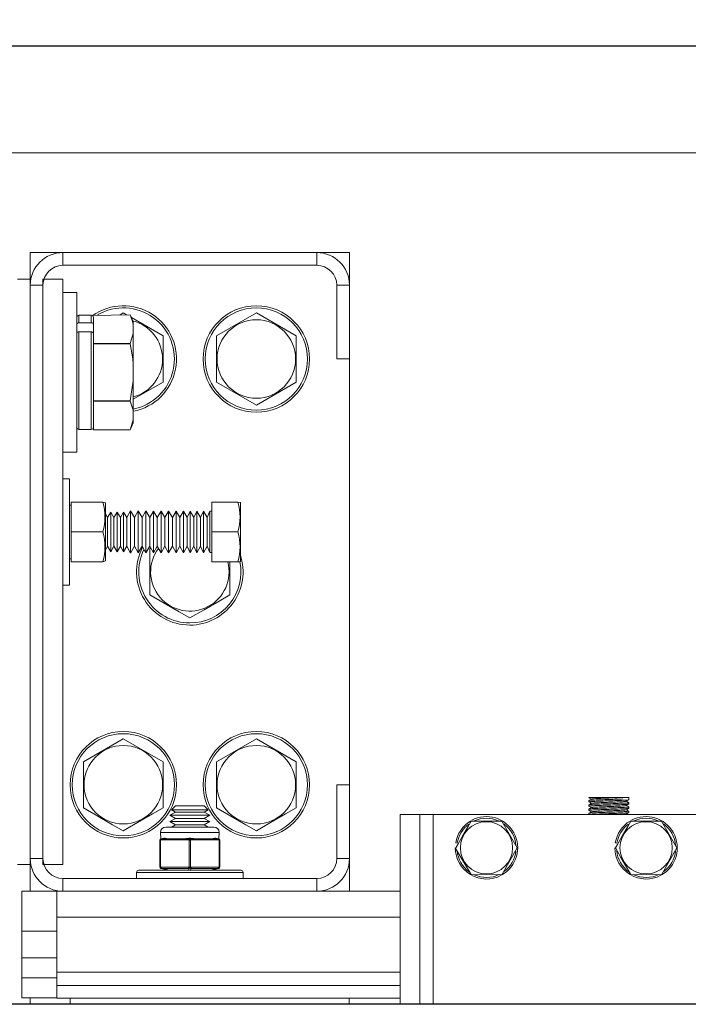
# Model space of a CAD drawing. Extents: x -2 to 145, y -6 to 86.
# Drawn here: x 50 to 56, y 47 to 56 of the extents above; entities that cross this region are included whole.
import ezdxf

# ---------------------------------------------------------------- set-up
doc = ezdxf.new("R2010")
doc.units = 0
doc.header["$LTSCALE"] = 10
doc.header["$MEASUREMENT"] = 0
doc.header["$PDMODE"] = 98
doc.layers.get('DEFPOINTS').update_dxf_attribs({"linetype": 'CONTINUOUS'})
for name, color, linetype in [('CAB', 7, 'CONTINUOUS'), ('DIM', 1, 'CONTINUOUS'), ('HW', 130, 'CONTINUOUS'), ('RAIL_WD', 10, 'CONTINUOUS')]:
    doc.layers.add(name, color=color, linetype=linetype)
doc.styles.get("Standard").update_dxf_attribs({"font": 'SIMPLEX.shx', "width": 0.85})
doc.dimstyles.get("Standard").update_dxf_attribs({"dimscale": 16, "dimtxt": 0.09375, "dimasz": 0.09375, "dimexe": 0.0625, "dimexo": 0.0625, "dimgap": 0.0625, "dimtad": 0, "dimtih": 1, "dimtoh": 1, "dimdec": 4, "dimzin": 4, "dimdsep": 46, "dimtxsty": 'Standard', "dimcen": 0.0625, "dimadec": 0, "dimazin": 0, "dimtfac": 1, "dimtdec": 4, "dimtofl": 0, "dimtmove": 0, "dimatfit": 3, "dimfxl": 1, "dimtolj": 1, "dimtzin": 0, "dimarcsym": 0})

# ---------------------------------------------------------------- blocks, each defined once
blk = doc.blocks.new('*D82')
at = {"layer": 'DEFPOINTS', "color": 0, "transparency": 16777216}
for p in [(31.0209, 78.0738), (31.0209, 48), (94.0209, 48)]:
    blk.add_point(p, dxfattribs=at)
at = {"layer": 'DIM', "color": 0, "lineweight": -2, "transparency": 16777216}
for p, q in [((31.0209, 48.75), (31.0209, 78.8238)), ((94.0209, 48.75), (94.0209, 78.8238)), ((33.1771, 78.0738), (54.5327, 78.0738)), ((91.8646, 78.0738), (70.509, 78.0738))]:
    blk.add_line(p, q, dxfattribs=at)
at = {"layer": 'DIM', "color": 0, "transparency": 16777216}
for points in [[(33.1771, 78.4332), (33.1771, 77.7144), (31.0209, 78.0738)], [(91.8646, 78.4332), (91.8646, 77.7144), (94.0209, 78.0738)]]:
    blk.add_solid(points, dxfattribs=at)
at = {"layer": 'DIM', "color": 0, "transparency": 16777216, "insert": (62.5209, 78.0738), "char_height": 2.16, "attachment_point": 5}
blk.add_mtext('\\A1;(63") O.D.', dxfattribs=at)
blk = doc.blocks.new('*D84')
at = {"layer": 'DEFPOINTS', "color": 0, "transparency": 16777216}
for p in [(29.7709, 83.229), (29.7709, 56), (95.2709, 56)]:
    blk.add_point(p, dxfattribs=at)
at = {"layer": 'DIM', "color": 0, "lineweight": -2, "transparency": 16777216}
for p, q in [((29.7709, 56.75), (29.7709, 83.979)), ((95.2709, 56.75), (95.2709, 83.979)), ((31.9271, 83.229), (66.3351, 83.229)), ((93.1146, 83.229), (79.5137, 83.229))]:
    blk.add_line(p, q, dxfattribs=at)
at = {"layer": 'DIM', "color": 0, "transparency": 16777216}
for points in [[(31.9271, 83.5884), (31.9271, 82.8696), (29.7709, 83.229)], [(93.1146, 83.5884), (93.1146, 82.8696), (95.2709, 83.229)]]:
    blk.add_solid(points, dxfattribs=at)
at = {"layer": 'DIM', "color": 0, "transparency": 16777216, "insert": (72.9244, 83.229), "char_height": 2.16, "attachment_point": 5}
blk.add_mtext('\\A1;65 1/2"', dxfattribs=at)

msp = doc.modelspace()

# ---------------------------------------------------------------- linework, layer by layer
at = {"layer": 'CAB'}
msp.add_line((93.27085, 47), (31.77085, 47), dxfattribs=at)
at = {"layer": 'HW'}
msp.add_line((95.27085, 56), (29.77085, 56), dxfattribs=at)
at = {"layer": 'RAIL_WD', "lineweight": 15}
for p, q in [((46.27085, 56), (78.77085, 56)), ((46.27085, 55), (78.77085, 55)), ((49.77625, 54.0625), (49.77625, 53.8125)), ((50.08335, 54.0625), (49.77625, 54.0625)), ((52.46915, 54.0625), (50.08335, 54.0625)), ((50.08335, 53.9429), (50.08335, 54.0625)), ((52.77625, 54.0625), (52.46915, 54.0625)), ((52.46915, 53.9429), (52.46915, 54.0625)), ((52.77625, 53.7554), (52.77625, 54.0625)), ((50.08335, 53.9429), (52.46915, 53.9429)), ((49.65665, 53.8125), (49.77625, 53.8125)), ((49.77625, 48.3125), (49.77625, 53.8125)), ((49.77625, 53.7554), (49.77625, 48.3696)), ((49.89585, 53.7554), (49.77625, 53.7554)), ((49.89585, 48.3125), (49.89585, 53.8125)), ((49.89585, 53.8125), (50.08335, 53.8125)), ((49.89585, 48.3696), (49.89585, 53.7554)), ((50.08335, 48.3125), (50.08335, 53.8125)), ((52.65665, 53.7554), (52.65665, 53.0625)), ((52.65665, 53.7554), (52.77625, 53.7554)), ((52.77625, 53.0625), (52.77625, 53.7554)), ((50.21375, 53.6875), (50.08335, 53.6875)), ((50.21375, 52.5625), (50.21375, 53.6875)), ((50.23375, 53.474), (50.23375, 53.40212)), ((50.34975, 53.474), (50.23375, 53.474)), ((50.34975, 53.40212), (50.34975, 53.474)), ((50.36164, 53.47008), (50.7147, 53.4775)), ((50.36975, 53.4519), (50.36164, 53.47008)), ((50.65125, 53.49551), (50.62005, 53.4775)), ((50.68246, 53.4775), (50.65125, 53.49551)), ((50.74475, 53.41304), (50.7147, 53.4775)), ((51.90125, 53.49551), (51.52625, 53.27901)), ((52.27625, 53.27901), (51.90125, 53.49551)), ((50.23375, 53.40212), (50.34975, 53.40212)), ((50.36975, 53.4519), (50.36975, 53.3848)), ((50.36975, 53.34345), (50.36975, 53.3848)), ((51.02625, 53.27901), (50.72657, 53.45203)), ((50.74475, 53.38349), (50.74475, 53.41304)), ((50.74475, 53.38349), (50.74475, 53.30341)), ((50.23375, 53.31686), (50.23375, 52.401)), ((50.23375, 53.31686), (50.34975, 53.31686)), ((50.34975, 52.401), (50.34975, 53.31686)), ((50.36975, 53.30272), (50.36975, 53.34345)), ((50.36975, 53.30272), (50.36975, 53.235)), ((50.74475, 53.30341), (50.7147, 53.2094)), ((50.74475, 53.01758), (50.74475, 53.30341)), ((50.36975, 53.2094), (50.36975, 53.235)), ((50.7147, 53.2094), (50.36975, 53.2094)), ((50.36975, 53.20559), (50.36975, 53.2094)), ((50.36975, 53.20559), (50.7147, 53.20559)), ((50.36975, 53.1544), (50.36975, 53.20559)), ((50.7147, 53.20559), (50.7147, 53.2094)), ((51.02625, 52.84599), (51.02625, 53.27901)), ((51.52625, 53.27901), (51.52625, 52.84599)), ((52.27625, 52.84599), (52.27625, 53.27901)), ((50.36975, 53.1544), (50.36975, 52.7206)), ((50.74475, 53.01758), (50.74475, 52.85742)), ((52.65665, 53.0625), (52.77625, 53.0625)), ((52.77625, 49.0625), (52.77625, 53.0625)), ((50.74475, 52.85742), (50.7147, 52.66941)), ((50.74475, 52.57159), (50.74475, 52.85742)), ((50.74475, 52.68347), (51.02625, 52.84599)), ((51.52625, 52.84599), (51.90125, 52.62949)), ((51.90125, 52.62949), (52.27625, 52.84599)), ((50.36975, 52.66941), (50.36975, 52.7206)), ((50.7147, 52.66941), (50.36975, 52.66941)), ((50.36975, 52.6656), (50.36975, 52.66941)), ((50.36975, 52.6656), (50.7147, 52.6656)), ((50.36975, 52.64), (50.36975, 52.6656)), ((50.36975, 52.64), (50.36975, 52.4231)), ((50.7147, 52.6656), (50.7147, 52.66941)), ((50.21375, 52.1875), (50.21375, 52.5625)), ((50.74475, 52.57159), (50.74475, 52.49151)), ((50.74475, 52.49151), (50.7147, 52.3975)), ((50.7147, 52.3975), (50.74475, 52.46196)), ((50.74475, 52.46196), (50.74475, 52.49151)), ((50.23375, 52.401), (50.34975, 52.401)), ((50.36975, 52.3975), (50.36975, 52.4231)), ((50.36975, 52.3975), (50.7147, 52.3975)), ((50.7147, 52.3975), (50.36975, 52.3975)), ((50.08335, 52.1875), (50.21375, 52.1875)), ((50.14585, 51.9375), (50.08335, 51.9375)), ((50.14585, 51.9375), (50.14585, 50.9375)), ((50.16185, 51.7185), (50.16185, 51.4375)), ((50.45864, 51.7185), (50.16185, 51.7185)), ((50.45864, 51.7185), (50.16185, 51.7185)), ((50.45864, 51.7185), (50.48285, 51.71006)), ((50.48285, 51.20146), (50.48285, 51.71006)), ((51.48285, 51.7185), (51.48285, 51.4375)), ((51.48285, 51.7185), (51.72833, 51.7185)), ((51.75085, 51.71367), (51.72833, 51.7185)), ((51.75085, 51.19833), (51.75085, 51.71367)), ((50.16185, 51.6904), (50.14585, 51.6904)), ((50.53337, 51.62433), (50.50313, 51.5725)), ((50.53337, 51.2757), (50.53337, 51.62433)), ((50.56314, 51.57223), (50.53337, 51.62433)), ((50.59337, 51.62406), (50.56314, 51.57223)), ((50.59337, 51.27593), (50.59337, 51.62406)), ((50.62314, 51.57197), (50.59337, 51.62406)), ((50.65337, 51.6238), (50.62314, 51.57197)), ((50.65337, 51.27616), (50.65337, 51.6238)), ((50.68268, 51.5725), (50.65337, 51.6238)), ((50.7193, 51.63528), (50.68268, 51.5725)), ((50.7193, 51.26622), (50.7193, 51.63528)), ((50.75518, 51.5725), (50.7193, 51.63528)), ((50.79161, 51.63496), (50.75518, 51.5725)), ((50.79161, 51.2665), (50.79161, 51.63496)), ((50.8273, 51.5725), (50.79161, 51.63496)), ((50.86355, 51.63464), (50.8273, 51.5725)), ((50.86355, 51.26677), (50.86355, 51.63464)), ((50.89905, 51.5725), (50.86355, 51.63464)), ((50.93511, 51.63432), (50.89905, 51.5725)), ((50.93511, 51.26705), (50.93511, 51.63432)), ((50.97044, 51.5725), (50.93511, 51.63432)), ((51.00631, 51.634), (50.97044, 51.5725)), ((51.00631, 51.26732), (51.00631, 51.634)), ((51.04146, 51.5725), (51.00631, 51.634)), ((51.07715, 51.63369), (51.04146, 51.5725)), ((51.07715, 51.2676), (51.07715, 51.63369)), ((51.11212, 51.5725), (51.07715, 51.63369)), ((51.14762, 51.63337), (51.11212, 51.5725)), ((51.14762, 51.26787), (51.14762, 51.63337)), ((51.18241, 51.5725), (51.14762, 51.63337)), ((51.21773, 51.63306), (51.18241, 51.5725)), ((51.21773, 51.26814), (51.21773, 51.63306)), ((51.25234, 51.5725), (51.21773, 51.63306)), ((51.28, 51.63278), (51.25234, 51.5725)), ((51.28, 51.26838), (51.28, 51.63278)), ((51.31445, 51.5725), (51.28, 51.63278)), ((51.34198, 51.63251), (51.31445, 51.5725)), ((51.34198, 51.26862), (51.34198, 51.63251)), ((51.37627, 51.5725), (51.34198, 51.63251)), ((51.40368, 51.63223), (51.37627, 51.5725)), ((51.40368, 51.26886), (51.40368, 51.63223)), ((51.43782, 51.5725), (51.40368, 51.63223)), ((51.4651, 51.63196), (51.43782, 51.5725)), ((51.4651, 51.26909), (51.4651, 51.63196)), ((51.48285, 51.63188), (51.4651, 51.63196)), ((50.50313, 51.5725), (50.48285, 51.60799)), ((50.50313, 51.32059), (50.50313, 51.5725)), ((50.56314, 51.32082), (50.56314, 51.57223)), ((50.62314, 51.32105), (50.62314, 51.57197)), ((50.68268, 51.32059), (50.68268, 51.5725)), ((50.75518, 51.32059), (50.75518, 51.5725)), ((50.8273, 51.32059), (50.8273, 51.5725)), ((50.89905, 51.32059), (50.89905, 51.5725)), ((50.97044, 51.32059), (50.97044, 51.5725)), ((51.04146, 51.32059), (51.04146, 51.5725)), ((51.11212, 51.32059), (51.11212, 51.5725)), ((51.18241, 51.32059), (51.18241, 51.5725)), ((51.25234, 51.32059), (51.25234, 51.5725)), ((51.31445, 51.32059), (51.31445, 51.5725)), ((51.37627, 51.32059), (51.37627, 51.5725)), ((51.43782, 51.32059), (51.43782, 51.5725)), ((50.45864, 51.4375), (50.16185, 51.4375)), ((50.16185, 51.4375), (50.16185, 51.1565)), ((51.48285, 51.4375), (51.48285, 51.1565)), ((51.48285, 51.4375), (51.72833, 51.4375)), ((50.48285, 51.26701), (50.50313, 51.3025)), ((50.50313, 51.3025), (50.50313, 51.32059)), ((50.50313, 51.3025), (50.53337, 51.25067)), ((50.53337, 51.25067), (50.56314, 51.30277)), ((50.53337, 51.25067), (50.53337, 51.2757)), ((50.56314, 51.30277), (50.56314, 51.32082)), ((50.56314, 51.30277), (50.59337, 51.25094)), ((50.59337, 51.25094), (50.62314, 51.30303)), ((50.59337, 51.25094), (50.59337, 51.27593)), ((50.62314, 51.30303), (50.62314, 51.32105)), ((50.62314, 51.30303), (50.65337, 51.2512)), ((50.65337, 51.2512), (50.68268, 51.3025)), ((50.65337, 51.2512), (50.65337, 51.27616)), ((50.68268, 51.3025), (50.68268, 51.32059)), ((50.68268, 51.3025), (50.7193, 51.23972)), ((50.7193, 51.23972), (50.75518, 51.3025)), ((50.7193, 51.23972), (50.7193, 51.26622)), ((50.75518, 51.3025), (50.75518, 51.32059)), ((50.75518, 51.3025), (50.79161, 51.24004)), ((50.79161, 51.24004), (50.8273, 51.3025)), ((50.79161, 51.24004), (50.79161, 51.2665)), ((50.8273, 51.3025), (50.8273, 51.32059)), ((50.8273, 51.3025), (50.86355, 51.24036)), ((50.86355, 51.24036), (50.89905, 51.3025)), ((50.86355, 51.24036), (50.86355, 51.26677)), ((50.89905, 51.3025), (50.89905, 51.32059)), ((50.89905, 51.3025), (50.93511, 51.24068)), ((50.90986, 51.28398), (50.90125, 51.27901)), ((50.90125, 51.27901), (50.90125, 50.84599)), ((50.93511, 51.24068), (50.97044, 51.3025)), ((50.93511, 51.24068), (50.93511, 51.26705)), ((50.97044, 51.3025), (50.97044, 51.32059)), ((50.97044, 51.3025), (51.00631, 51.241)), ((51.00631, 51.241), (51.04146, 51.3025)), ((51.00631, 51.241), (51.00631, 51.26732)), ((51.04146, 51.3025), (51.04146, 51.32059)), ((51.04146, 51.3025), (51.07715, 51.24131)), ((51.07715, 51.24131), (51.11212, 51.3025)), ((51.07715, 51.24131), (51.07715, 51.2676)), ((51.11212, 51.3025), (51.11212, 51.32059)), ((51.11212, 51.3025), (51.14762, 51.24163)), ((51.14762, 51.24163), (51.18241, 51.3025)), ((51.14762, 51.24163), (51.14762, 51.26787)), ((51.18241, 51.3025), (51.18241, 51.32059)), ((51.18241, 51.3025), (51.21773, 51.24194)), ((51.21773, 51.24194), (51.25234, 51.3025)), ((51.21773, 51.24194), (51.21773, 51.26814)), ((51.25234, 51.3025), (51.25234, 51.32059)), ((51.25234, 51.3025), (51.28, 51.24222)), ((51.28, 51.24222), (51.31445, 51.3025)), ((51.28, 51.24222), (51.28, 51.26838)), ((51.31445, 51.3025), (51.31445, 51.32059)), ((51.31445, 51.3025), (51.34198, 51.24249)), ((51.34198, 51.24249), (51.37627, 51.3025)), ((51.34198, 51.24249), (51.34198, 51.26862)), ((51.37627, 51.3025), (51.37627, 51.32059)), ((51.37627, 51.3025), (51.40368, 51.24277)), ((51.40368, 51.24277), (51.43782, 51.3025)), ((51.40368, 51.24277), (51.40368, 51.26886)), ((51.43782, 51.3025), (51.43782, 51.32059)), ((51.43782, 51.3025), (51.4651, 51.24304)), ((51.4651, 51.24304), (51.4651, 51.26909)), ((50.14585, 51.1846), (50.16185, 51.1846)), ((50.45864, 51.1565), (50.16185, 51.1565)), ((50.48285, 51.16494), (50.45864, 51.1565)), ((50.48285, 51.16494), (50.48285, 51.20146)), ((51.4651, 51.24304), (51.48285, 51.24312)), ((51.48285, 51.1565), (51.72833, 51.1565)), ((51.65125, 50.84599), (51.65125, 51.1565)), ((51.72833, 51.1565), (51.74671, 51.15772)), ((51.74671, 51.15772), (51.75085, 51.16133)), ((51.75085, 51.16133), (51.75085, 51.19833)), ((50.14585, 50.9375), (50.08335, 50.9375)), ((50.65125, 49.49551), (50.27625, 49.27901)), ((51.02625, 49.27901), (50.65125, 49.49551)), ((51.90125, 49.49551), (51.52625, 49.27901)), ((52.27625, 49.27901), (51.90125, 49.49551)), ((50.27625, 49.27901), (50.27625, 48.84599)), ((51.02625, 48.84599), (51.02625, 49.27901)), ((51.52625, 49.27901), (51.52625, 48.84599)), ((52.27625, 48.84599), (52.27625, 49.27901)), ((52.65665, 49.0625), (52.65665, 48.3696)), ((52.65665, 49.0625), (52.77625, 49.0625)), ((52.77625, 48.3696), (52.77625, 49.0625)), ((55.32973, 48.9429), (55.03092, 48.9429)), ((55.34634, 48.9429), (55.32973, 48.9429)), ((55.34634, 48.9429), (55.32973, 48.9429)), ((55.40125, 48.9429), (55.34634, 48.9429)), ((55.40125, 48.92151), (55.40125, 48.9429)), ((51.14072, 48.8659), (51.10262, 48.8278)), ((51.14072, 48.8659), (51.41179, 48.8659)), ((51.44989, 48.8278), (51.41179, 48.8659)), ((55.02625, 48.9144), (55.02625, 48.90152)), ((55.02625, 48.8744), (55.02625, 48.86151)), ((55.40107, 48.85468), (55.37814, 48.86795)), ((55.40125, 48.88152), (55.40125, 48.8944)), ((55.40125, 48.84152), (55.40125, 48.8544)), ((51.14072, 48.8059), (51.08875, 48.7759)), ((51.08875, 48.7759), (51.46375, 48.7759)), ((51.08875, 48.7759), (51.14072, 48.74589)), ((51.10262, 48.8278), (51.44989, 48.8278)), ((51.10262, 48.8278), (51.14072, 48.8059)), ((51.14072, 48.8059), (51.41179, 48.8059)), ((51.41179, 48.8059), (51.44989, 48.8278)), ((51.46375, 48.7759), (51.41179, 48.8059)), ((51.41179, 48.74589), (51.46375, 48.7759)), ((53.25125, 48.7825), (53.25125, 47)), ((53.43875, 48.7825), (53.25125, 48.7825)), ((53.43875, 48.7825), (53.43875, 47)), ((53.56375, 48.7825), (53.43875, 48.7825)), ((56.06375, 48.7825), (53.56375, 48.7825)), ((53.56375, 48.7825), (53.56375, 47)), ((55.02625, 48.8344), (55.02625, 48.82152)), ((55.02625, 48.7944), (55.02625, 48.7825)), ((55.38757, 48.7825), (55.37813, 48.78797)), ((55.40125, 48.80151), (55.40125, 48.8144)), ((51.05125, 48.66535), (51.50125, 48.66535)), ((51.14072, 48.74589), (51.08875, 48.71589)), ((51.08875, 48.71589), (51.46375, 48.71589)), ((51.08875, 48.71589), (51.14072, 48.68589)), ((51.14072, 48.68589), (51.10514, 48.66535)), ((51.14072, 48.74589), (51.41179, 48.74589)), ((51.14072, 48.68589), (51.41179, 48.68589)), ((51.46375, 48.71589), (51.41179, 48.74589)), ((51.41179, 48.68589), (51.46375, 48.71589)), ((51.44737, 48.66535), (51.41179, 48.68589)), ((54.20809, 48.72), (53.91386, 48.72176)), ((54.35243, 48.47), (54.20809, 48.72)), ((55.70809, 48.72), (55.41386, 48.72176)), ((55.85243, 48.47), (55.70809, 48.72)), ((51.55125, 48.61535), (51.00125, 48.61535)), ((51.00125, 48.61535), (51.00258, 48.55349)), ((51.54993, 48.55349), (51.55125, 48.61535)), ((50.995, 48.54326), (50.995, 48.54379)), ((51, 48.54326), (50.995, 48.54326)), ((50.995, 48.28744), (50.995, 48.54326)), ((51.00849, 48.54379), (51, 48.54326)), ((51, 48.54326), (51, 48.28744)), ((51.00258, 48.55349), (51.03339, 48.5612)), ((51.00317, 48.55303), (51.00258, 48.55349)), ((51.01228, 48.55349), (51.00317, 48.55303)), ((51.11228, 48.54379), (51.00849, 48.54379)), ((51.04309, 48.5612), (51.01228, 48.55349)), ((51.01228, 48.55349), (51.11607, 48.55349)), ((51.26276, 48.54379), (51.15898, 48.54379)), ((51.16276, 48.55349), (51.26655, 48.55349)), ((51.27125, 48.54326), (51.26276, 48.54379)), ((51.27625, 48.55303), (51.26655, 48.55349)), ((51.28125, 48.54326), (51.27125, 48.54326)), ((51.27125, 48.28744), (51.27125, 48.54326)), ((51.28595, 48.55349), (51.27625, 48.55303)), ((51.28974, 48.54379), (51.28125, 48.54326)), ((51.28125, 48.54326), (51.28125, 48.28744)), ((51.28595, 48.55349), (51.38974, 48.55349)), ((51.39353, 48.54379), (51.28974, 48.54379)), ((51.43644, 48.55349), (51.54023, 48.55349)), ((51.54401, 48.54379), (51.44023, 48.54379)), ((51.54023, 48.55349), (51.50941, 48.5612)), ((51.51911, 48.5612), (51.54993, 48.55349)), ((51.54934, 48.55303), (51.54023, 48.55349)), ((51.5525, 48.54326), (51.54401, 48.54379)), ((51.54993, 48.55349), (51.54934, 48.55303)), ((51.5575, 48.54326), (51.5525, 48.54326)), ((51.5525, 48.28744), (51.5525, 48.54326)), ((51.5575, 48.54379), (51.5575, 48.54326)), ((51.5575, 48.54326), (51.5575, 48.28744)), ((53.77075, 48.47), (53.91942, 48.22)), ((53.78918, 48.51349), (53.77436, 48.51584)), ((55.28918, 48.51349), (55.27436, 48.51584)), ((54.20803, 48.21498), (54.35243, 48.47)), ((55.70803, 48.21498), (55.85243, 48.47)), ((49.65665, 48.3125), (49.77625, 48.3125)), ((49.89585, 48.3696), (49.77625, 48.3696)), ((49.77625, 48.3125), (49.77625, 48.0625)), ((49.89585, 48.3125), (50.08335, 48.3125)), ((50.995, 48.28691), (50.995, 48.28744)), ((51, 48.28744), (50.995, 48.28744)), ((51, 48.28744), (51.00849, 48.28691)), ((51.00849, 48.28691), (51.26276, 48.28691)), ((51.26276, 48.28691), (51.27125, 48.28744)), ((51.28125, 48.28744), (51.27125, 48.28744)), ((51.28125, 48.28744), (51.28974, 48.28691)), ((51.28974, 48.28691), (51.54401, 48.28691)), ((51.54401, 48.28691), (51.5525, 48.28744)), ((51.5575, 48.28744), (51.5525, 48.28744)), ((51.5575, 48.28744), (51.5575, 48.28691)), ((52.65665, 48.3696), (52.77625, 48.3696)), ((52.77625, 48.0625), (52.77625, 48.3696)), ((50.77625, 48.2391), (51.62397, 48.2391)), ((50.77625, 48.2391), (50.77625, 48.1821)), ((50.79625, 48.2591), (51.61006, 48.2591)), ((51.00258, 48.27721), (51.00317, 48.27767)), ((51.075, 48.2591), (51.00258, 48.27721)), ((51.00317, 48.27767), (51.01228, 48.27721)), ((51.26655, 48.27721), (51.01228, 48.27721)), ((51.01228, 48.27721), (51.0847, 48.2591)), ((51.26655, 48.27721), (51.27625, 48.27767)), ((51.26655, 48.2591), (51.26655, 48.27721)), ((51.27625, 48.27767), (51.28595, 48.27721)), ((51.54023, 48.27721), (51.28595, 48.27721)), ((51.28595, 48.27721), (51.28595, 48.2591)), ((51.4678, 48.2591), (51.54023, 48.27721)), ((51.54993, 48.27721), (51.4775, 48.2591)), ((51.54023, 48.27721), (51.54934, 48.27767)), ((51.54934, 48.27767), (51.54993, 48.27721)), ((51.61006, 48.2591), (51.75625, 48.2591)), ((51.62397, 48.2391), (51.77625, 48.2391)), ((51.77625, 48.1821), (51.77625, 48.2391)), ((53.91942, 48.22), (54.20803, 48.21498)), ((55.41942, 48.22), (55.70803, 48.21498)), ((52.46915, 48.1821), (50.08335, 48.1821)), ((50.08335, 48.1821), (50.08335, 48.0625)), ((52.46915, 48.1821), (52.46915, 48.0625)), ((49.69813, 48.0625), (49.69813, 47.6875)), ((49.77625, 48.0625), (49.69813, 48.0625)), ((49.77625, 48.0625), (50.02625, 48.0625)), ((50.02625, 48.0625), (50.02625, 47.8179)), ((50.08335, 48.0625), (50.02625, 48.0625)), ((50.08335, 48.0625), (52.46915, 48.0625)), ((53.25125, 48.0625), (52.46915, 48.0625)), ((53.25125, 47.8179), (50.02625, 47.8179)), ((50.02625, 47.30318), (50.02625, 47.8179)), ((50.02625, 47.6875), (49.69813, 47.6875)), ((49.69813, 47.43679), (49.69813, 47.6875)), ((49.69813, 47.43679), (49.69813, 47.24929)), ((50.02625, 47.43679), (49.69813, 47.43679)), ((53.25125, 47.30318), (50.02625, 47.30318)), ((50.02625, 47.30318), (50.02625, 47.17818)), ((49.69813, 47.06179), (49.69813, 47.24929)), ((50.02625, 47.24929), (49.69813, 47.24929)), ((53.25125, 47.17818), (50.02625, 47.17818)), ((50.02625, 47.05858), (50.02625, 47.17818)), ((50.02625, 47.06179), (49.69813, 47.06179)), ((49.77625, 47.06179), (49.77626, 47)), ((53.25125, 47.05858), (50.02625, 47.05858)), ((50.15125, 47.05858), (50.15125, 47)), ((52.77197, 47.05858), (52.77197, 47))]:
    msp.add_line(p, q, dxfattribs=at)
at = {"layer": 'RAIL_WD'}
msp.add_line((76.64585, 47), (49.36483, 47), dxfattribs=at)
at = {"layer": 'RAIL_WD', "lineweight": 15, "flags": 128}
for points in [[(50.7147, 53.4775), (50.74026, 53.40604), (50.74475, 53.38349)], [(50.7147, 53.20559), (50.74026, 53.06269), (50.74475, 53.01758)], [(50.7147, 52.6656), (50.74323, 52.58034), (50.74475, 52.57159)], [(50.90125, 50.84599), (51.03573, 50.76835), (51.17599, 50.68737), (51.27625, 50.62949)], [(51.27625, 50.62949), (51.41073, 50.70713), (51.55099, 50.78811), (51.65125, 50.84599)], [(55.02639, 48.94127), (55.03815, 48.93447), (55.04939, 48.92796)], [(50.27625, 48.84599), (50.41073, 48.76835), (50.55099, 48.68737), (50.65125, 48.62949)], [(50.65125, 48.62949), (50.78573, 48.70713), (50.92599, 48.78811), (51.02625, 48.84599)], [(51.52625, 48.84599), (51.66073, 48.76835), (51.80099, 48.68737), (51.90125, 48.62949)], [(51.90125, 48.62949), (52.03573, 48.70713), (52.17599, 48.78811), (52.27625, 48.84599)], [(55.02644, 48.90123), (55.03821, 48.89442), (55.04939, 48.88794)], [(55.02655, 48.86115), (55.03832, 48.85434), (55.04937, 48.84794)], [(55.05035, 48.84851), (55.03859, 48.8417), (55.02682, 48.8349)], [(55.05036, 48.92851), (55.0386, 48.92171), (55.02685, 48.91491)], [(55.05042, 48.88854), (55.03867, 48.88174), (55.0269, 48.87493)], [(55.37727, 48.90745), (55.38903, 48.91425), (55.40079, 48.92106)], [(55.37738, 48.86751), (55.38913, 48.87431), (55.40089, 48.88111)], [(55.37751, 48.82759), (55.38927, 48.8344), (55.40103, 48.8412)], [(55.40108, 48.89468), (55.38931, 48.90149), (55.37814, 48.90795)], [(55.0502, 48.80844), (55.03843, 48.80163), (55.02666, 48.79482)], [(55.02668, 48.82108), (55.03845, 48.81427), (55.04936, 48.80795)], [(55.37759, 48.78766), (55.38935, 48.79446), (55.40111, 48.80127)], [(55.401, 48.81474), (55.38924, 48.82154), (55.37814, 48.82796)], [(53.91942, 48.72), (53.89076, 48.67036), (53.8427, 48.58713), (53.79334, 48.50163), (53.77508, 48.47)], [(55.41942, 48.72), (55.39076, 48.67036), (55.3427, 48.58713), (55.29334, 48.50163), (55.27508, 48.47)], [(51.04309, 48.5612), (51.04239, 48.56134), (51.03339, 48.5612)], [(51.15898, 48.54379), (51.14165, 48.54388), (51.11228, 48.54379)], [(51.28595, 48.5612), (51.28462, 48.56134), (51.26655, 48.5612)], [(51.44023, 48.54379), (51.4229, 48.54388), (51.39353, 48.54379)], [(51.51911, 48.5612), (51.51849, 48.56134), (51.50941, 48.5612)], [(55.27508, 48.47), (55.32684, 48.38035), (55.38082, 48.28684), (55.41942, 48.22)]]:
    msp.add_lwpolyline(points, dxfattribs=at)
at = {"layer": 'RAIL_WD', "lineweight": 15}
for centre, radius in [((51.90125, 53.0625), 0.5), ((51.90125, 53.0625), 0.48), ((51.90125, 53.0625), 0.36855), ((50.65125, 49.0625), 0.5), ((50.65125, 49.0625), 0.48), ((51.90125, 49.0625), 0.5), ((51.90125, 49.0625), 0.48), ((50.65125, 49.0625), 0.36855), ((51.90125, 49.0625), 0.36855), ((54.06375, 48.47), 0.2457), ((55.56375, 48.47), 0.2457)]:
    msp.add_circle(centre, radius, dxfattribs=at)
for centre, radius, start, end in [((50.08335, 53.7554), 0.3071, 90, 180), ((52.46915, 53.7554), 0.3071, 0, 90), ((50.08335, 53.7554), 0.1875, 90, 180), ((52.46915, 53.7554), 0.1875, 0, 90), ((50.65125, 53.0625), 0.5, 280.777759, 125.396061), ((50.23375, 53.454), 0.02, 90, 180), ((50.34975, 53.454), 0.02, 0, 90), ((50.65125, 53.0625), 0.48, 281.232554, 120.165904), ((50.2325, 53.38336), 0.01881, 86.188813, 175.597774), ((50.351, 53.38336), 0.01881, 4.40219, 93.810391), ((50.65125, 53.0625), 0.36855, 284.696216, 75.810436), ((50.23125, 53.29919), 0.01785, 81.950155, 168.579004), ((50.35225, 53.29919), 0.01785, 11.420926, 98.049123), ((50.23375, 52.421), 0.02, 180, 270), ((50.34975, 52.421), 0.02, 270, 0), ((49.9674, 51.578), 0.51094, 344.039041, 15.960959), ((51.23712, 51.578), 0.51091, 344.037973, 15.962027), ((49.97477, 51.297), 0.50386, 343.808528, 16.191472), ((51.24445, 51.297), 0.50386, 343.80858, 16.19142), ((51.27625, 51.0625), 0.5, 152.514552, 270), ((51.27625, 51.0625), 0.48, 154.03429, 270), ((51.27625, 51.0625), 0.36855, 143.124904, 14.776591), ((51.27625, 51.0625), 0.5, 270, 18.341099), ((51.27625, 51.0625), 0.48, 270, 11.442544), ((54.06375, 48.47), 0.293, 299.498879, 118.109138), ((54.06375, 48.47), 0.278, 66.022954, 114.494), ((55.56375, 48.47), 0.293, 299.498879, 118.109138), ((55.56375, 48.47), 0.278, 66.022954, 114.494), ((51.05125, 48.61535), 0.05, 90, 180), ((51.50125, 48.61535), 0.05, 0, 90), ((54.06375, 48.47), 0.293, 120.768889, 171), ((54.06375, 48.47), 0.278, 126.3676, 171), ((54.06375, 48.47), 0.278, 4.362533, 54.37298), ((55.56375, 48.47), 0.293, 120.768889, 171), ((55.56375, 48.47), 0.278, 126.3676, 171), ((55.56375, 48.47), 0.278, 4.362533, 54.37298), ((51.005, 48.54379), 0.01, 104.036243, 180), ((51.00496, 48.54324), 0.00996, 100.358877, 179.873201), ((51.0093, 48.54565), 0.0096, 129.684538, 194.403593), ((51.01953, 48.54507), 0.01112, 130.743014, 186.607411), ((51.12332, 48.54507), 0.01112, 130.740467, 186.609958), ((51.17002, 48.54507), 0.01112, 130.740467, 186.609958), ((51.27381, 48.54507), 0.01112, 130.743887, 186.606538), ((51.28282, 48.54351), 0.01157, 124.580549, 181.233639), ((51.26969, 48.54351), 0.01157, 358.766361, 55.419451), ((51.2787, 48.54507), 0.01112, 353.391642, 49.257932), ((51.38249, 48.54507), 0.01112, 353.393462, 49.256113), ((51.42918, 48.54507), 0.01112, 353.390893, 49.257178), ((51.53297, 48.54507), 0.01112, 353.390042, 49.259533), ((51.54755, 48.54324), 0.00996, 0.125218, 79.642705), ((51.54321, 48.54565), 0.0096, 345.598048, 50.315377), ((51.5475, 48.54379), 0.01, 0, 75.963757), ((54.06375, 48.47), 0.293, 180, 298.178412), ((55.56375, 48.47), 0.293, 180, 298.178412), ((54.06375, 48.47), 0.278, 186.038428, 233.736283), ((54.06375, 48.47), 0.278, 306.576176, 353.433348), ((55.56375, 48.47), 0.278, 186.038428, 233.736283), ((55.56375, 48.47), 0.278, 306.576176, 353.433348), ((50.08335, 48.3696), 0.3071, 180, 270), ((50.08335, 48.3696), 0.1875, 180, 270), ((51.00496, 48.28746), 0.00996, 180.126799, 259.641123), ((51.005, 48.28691), 0.01, 180, 255.963757), ((51.0093, 48.28505), 0.0096, 165.596407, 230.315462), ((51.01953, 48.28563), 0.01112, 173.392589, 229.256986), ((51.27381, 48.28563), 0.01112, 173.393462, 229.256113), ((51.28282, 48.28719), 0.01157, 178.766361, 235.419451), ((51.26969, 48.28719), 0.01157, 304.580549, 1.233639), ((51.2787, 48.28563), 0.01112, 310.742068, 6.608358), ((51.53297, 48.28563), 0.01112, 310.740467, 6.609958), ((51.54755, 48.28746), 0.00996, 280.357295, 359.874782), ((51.54321, 48.28505), 0.0096, 309.684623, 14.401952), ((51.5475, 48.28691), 0.01, 284.036243, 0), ((52.46915, 48.3696), 0.1875, 270, 0), ((52.46915, 48.3696), 0.3071, 270, 0), ((50.79625, 48.2391), 0.02, 90, 180), ((51.75625, 48.2391), 0.02, 0, 90), ((54.06375, 48.47), 0.278, 245.285991, 295.623871), ((55.56375, 48.47), 0.278, 245.285991, 295.623871)]:
    msp.add_arc(centre, radius, start, end, dxfattribs=at)
for major_axis, start_param, end_param in [((0.27489, 0.03602), 3.6725694, 4.0626917), ((0.27489, 0.03602), 4.0626917, 4.2590741), ((0.27489, 0.03602), 4.2590741, 4.6491965), ((0.27489, -0.03602), 4.7755815, 5.1657038), ((0.27489, -0.03602), 5.1657038, 5.3620863), ((0.27489, -0.03602), 5.3620863, 5.7522086)]:
    msp.add_ellipse((51.27625, 48.62191), major_axis=major_axis, ratio=0.213017, start_param=start_param, end_param=end_param, dxfattribs=at)
for points, knots in [([(55.03092, 48.9429), (55.02761, 48.94246), (55.02365, 48.94194), (55.02723, 48.94136), (55.02781, 48.94126)], [0, 0, 0, 0, 0.8359723, 1, 1, 1, 1]), ([(55.32973, 48.9429), (55.31294, 48.9421), (55.27893, 48.94049), (55.21366, 48.93776), (55.1493, 48.93551), (55.09515, 48.9329), (55.05918, 48.93048), (55.05436, 48.92908), (55.05227, 48.92847)], [0, 0, 0, 0, 0.1716136, 0.3476959, 0.5168356, 0.6913988, 0.8659503, 1, 1, 1, 1]), ([(55.39849, 48.92104), (55.39606, 48.92032), (55.39069, 48.91873), (55.34921, 48.91645), (55.28748, 48.91405), (55.21377, 48.91132), (55.14032, 48.90907), (55.07704, 48.90646), (55.03829, 48.90383), (55.02164, 48.90238), (55.02636, 48.90153), (55.02642, 48.90152)], [0, 0, 0, 0, 0.1054495, 0.2324545, 0.3594514, 0.4897715, 0.6149522, 0.7441459, 0.8733505, 0.9985277, 1, 1, 1, 1]), ([(55.3988, 48.8811), (55.39632, 48.88036), (55.39094, 48.87875), (55.34923, 48.87645), (55.28748, 48.87405), (55.21377, 48.87132), (55.14032, 48.86907), (55.07704, 48.86646), (55.03829, 48.86383), (55.02164, 48.86238), (55.02636, 48.86152), (55.02642, 48.86151)], [0, 0, 0, 0, 0.1079568, 0.2346058, 0.3612468, 0.4912016, 0.6160314, 0.744863, 0.8737054, 0.9985319, 1, 1, 1, 1]), ([(55.39927, 48.84118), (55.39673, 48.84041), (55.39131, 48.83877), (55.34926, 48.83645), (55.28747, 48.83405), (55.21377, 48.83132), (55.14032, 48.82907), (55.07704, 48.82646), (55.03829, 48.82384), (55.02164, 48.82237), (55.02636, 48.82152), (55.02642, 48.82152)], [0, 0, 0, 0, 0.1116918, 0.2378105, 0.3639213, 0.4933319, 0.6176391, 0.7459313, 0.8742343, 0.998538, 1, 1, 1, 1]), ([(55.02896, 48.83488), (55.03138, 48.8355), (55.03689, 48.83691), (55.07818, 48.83934), (55.14, 48.84195), (55.21392, 48.84421), (55.28719, 48.84693), (55.35021, 48.84935), (55.38979, 48.85174), (55.40609, 48.85371), (55.40032, 48.85459), (55.39979, 48.85467)], [0, 0, 0, 0, 0.0997268, 0.2273724, 0.3550073, 0.4786777, 0.6074253, 0.73289, 0.8583626, 0.9871048, 1, 1, 1, 1]), ([(55.02903, 48.9149), (55.03144, 48.91551), (55.03695, 48.91692), (55.07816, 48.91934), (55.14008, 48.92195), (55.21365, 48.92421), (55.28826, 48.92693), (55.32714, 48.92855), (55.34634, 48.92934)], [0, 0, 0, 0, 0.1353721, 0.309681, 0.4839753, 0.6528556, 0.8286694, 1, 1, 1, 1]), ([(55.02917, 48.87492), (55.03155, 48.87553), (55.03705, 48.87693), (55.07819, 48.87934), (55.14, 48.88195), (55.21392, 48.88421), (55.28719, 48.88693), (55.35021, 48.88935), (55.38979, 48.89174), (55.4061, 48.89371), (55.40032, 48.89459), (55.3998, 48.89467)], [0, 0, 0, 0, 0.09812618, 0.22601272, 0.35388856, 0.47779232, 0.60678296, 0.73248447, 0.85819388, 0.98717903, 1, 1, 1, 1]), ([(55.37554, 48.86752), (55.37339, 48.86679), (55.36869, 48.86519), (55.33225, 48.86289), (55.27823, 48.86049), (55.21384, 48.85776), (55.14925, 48.85551), (55.09517, 48.8529), (55.05916, 48.85048), (55.05435, 48.84908), (55.05225, 48.84847)], [0, 0, 0, 0, 0.1101775, 0.2404663, 0.3707789, 0.5044848, 0.632919, 0.7654714, 0.8980149, 1, 1, 1, 1]), ([(55.37525, 48.90746), (55.37314, 48.90675), (55.36845, 48.90517), (55.33223, 48.9029), (55.27824, 48.90049), (55.21384, 48.89776), (55.14925, 48.89551), (55.09518, 48.8929), (55.05928, 48.89049), (55.05448, 48.8891), (55.05242, 48.8885)], [0, 0, 0, 0, 0.1075928, 0.2385084, 0.3694482, 0.5037973, 0.6328495, 0.7660397, 0.8992209, 1, 1, 1, 1]), ([(55.02853, 48.79481), (55.03101, 48.79545), (55.03656, 48.79689), (55.07815, 48.79934), (55.14001, 48.80195), (55.21392, 48.80421), (55.28719, 48.80693), (55.35019, 48.80935), (55.38986, 48.81175), (55.4061, 48.81373), (55.40013, 48.81463), (55.39948, 48.81473)], [0, 0, 0, 0, 0.1028821, 0.2296892, 0.3564856, 0.4793435, 0.6072454, 0.7318858, 0.8565342, 0.9844305, 1, 1, 1, 1]), ([(55.39966, 48.80125), (55.39706, 48.80046), (55.39162, 48.7988), (55.34929, 48.79645), (55.28743, 48.79405), (55.21387, 48.79132), (55.13996, 48.78907), (55.07843, 48.78645), (55.03921, 48.7842), (55.03391, 48.78295), (55.03197, 48.7825)], [0, 0, 0, 0, 0.1210595, 0.2536518, 0.3862357, 0.5222889, 0.6529767, 0.7878541, 0.9227427, 1, 1, 1, 1]), ([(55.37596, 48.82761), (55.37375, 48.82685), (55.36902, 48.82521), (55.33228, 48.82289), (55.27823, 48.82049), (55.21384, 48.81776), (55.14926, 48.81551), (55.09514, 48.8129), (55.05886, 48.81045), (55.05403, 48.80903), (55.05188, 48.8084)], [0, 0, 0, 0, 0.1136539, 0.2428526, 0.3720748, 0.5046618, 0.6320213, 0.7634645, 0.8948989, 1, 1, 1, 1]), ([(55.37628, 48.78768), (55.37381, 48.78689), (55.36862, 48.78523), (55.34483, 48.78358), (55.32402, 48.78263), (55.32109, 48.7825)], [0, 0, 0, 0, 0.4375378, 0.9208486, 1, 1, 1, 1])]:
    msp.add_open_spline(points, degree=3, knots=knots, dxfattribs=at)

# ---------------------------------------------------------------- dimensions: what is measured, and where the dimension line sits
at = {"layer": 'DIM'}
dim = msp.add_linear_dim(base=(29.77085, 83.22901), p1=(95.27085, 56), p2=(29.77085, 56), dimstyle='Standard', override={"dimscale": 12, "dimtxt": 0.18, "dimasz": 0.179688, "dimgap": 0.09375, "dimlunit": 5, "dimpost": '"', "dimfrac": 2}, dxfattribs=at)
dim.commit()
dim.dimension.update_dxf_attribs({"geometry": '*D84', "text_midpoint": (72.92441, 83.22901), "dimtype": 160})
dim = msp.add_linear_dim(base=(31.02085, 78.07382), p1=(94.02085, 48), p2=(31.02085, 48), text='(<>) O.D.', dimstyle='Standard', override={"dimscale": 12, "dimtxt": 0.18, "dimasz": 0.179688, "dimgap": 0.09375, "dimlunit": 5, "dimpost": '"', "dimfrac": 2}, dxfattribs=at)
dim.commit()
dim.dimension.update_dxf_attribs({"geometry": '*D82', "text_midpoint": (62.52085, 78.07382), "dimtype": 160})

doc.saveas('drawing.dxf')
